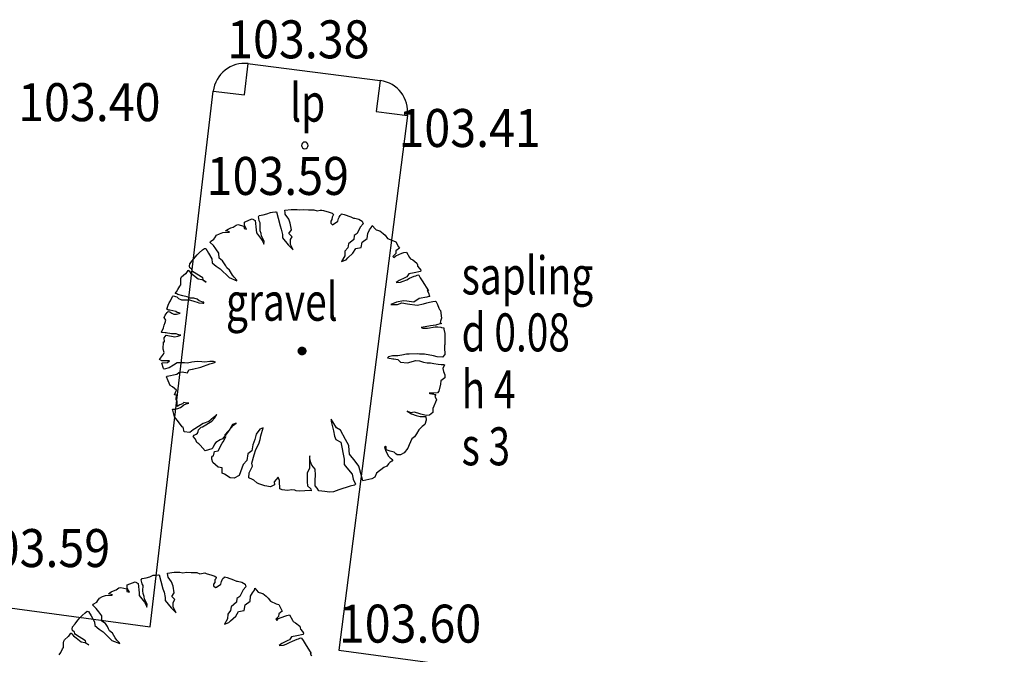
# Model space of a CAD drawing. Extents: x 780 to 1072, y 960 to 1240.
# Drawn here: x 884 to 895, y 1169 to 1175 of the extents above; entities that cross this region are included whole.
import ezdxf

# ---------------------------------------------------------------- set-up
doc = ezdxf.new("R2010")
doc.units = 0
doc.header["$MEASUREMENT"] = 0
for name, color, linetype in [('LEVELS', 4, 'CONTINUOUS'), ('TEXT', 7, 'CONTINUOUS'), ('TREE', 55, 'CONTINUOUS'), ('WALL-PLAN', 104, 'CONTINUOUS')]:
    doc.layers.add(name, color=color, linetype=linetype)
doc.styles.add('LEVELS', font='ROMANS.shx', dxfattribs={"width": 0.9, "oblique": 15})
doc.styles.get("Standard").update_dxf_attribs({"font": 'romans.shx', "width": 0.75})

msp = doc.modelspace()

# ---------------------------------------------------------------- linework, layer by layer
at = {"layer": 'TREE', "flags": 128}
msp.add_lwpolyline([(887.323, 1173.196), (887.323, 1173.196), (887.374, 1173.192), (887.432, 1173.192), (887.465, 1173.18), (887.498, 1173.187), (887.516, 1173.19), (887.531, 1173.185), (887.591, 1173.167), (887.624, 1173.157), (887.637, 1173.144), (887.632, 1173.129), (887.624, 1173.116), (887.622, 1173.091), (887.609, 1173.071), (887.609, 1173.053), (887.629, 1173.035), (887.639, 1173.04), (887.685, 1173.071), (887.692, 1173.099), (887.698, 1173.116), (887.708, 1173.131), (887.723, 1173.147), (887.723, 1173.149), (887.751, 1173.142), (887.819, 1173.119), (887.849, 1173.104), (887.862, 1173.104), (887.905, 1173.094), (887.94, 1173.071), (887.95, 1173.043), (887.92, 1173.01), (887.887, 1172.942), (887.854, 1172.922), (887.852, 1172.881), (887.796, 1172.833), (887.788, 1172.793), (887.758, 1172.755), (887.756, 1172.707), (887.723, 1172.649), (887.771, 1172.666), (887.788, 1172.686), (887.842, 1172.734), (887.872, 1172.783), (887.93, 1172.795), (887.94, 1172.853), (887.993, 1172.891), (887.998, 1172.944), (888.018, 1172.98), (888.039, 1173.008), (888.044, 1173.028), (888.079, 1172.987), (888.089, 1172.982), (888.127, 1172.972), (888.162, 1172.944), (888.183, 1172.924), (888.208, 1172.891), (888.269, 1172.866), (888.296, 1172.856), (888.324, 1172.803), (888.332, 1172.788), (888.296, 1172.76), (888.294, 1172.732), (888.263, 1172.702), (888.274, 1172.689), (888.294, 1172.709), (888.359, 1172.734), (888.38, 1172.742), (888.407, 1172.747), (888.44, 1172.691), (888.448, 1172.676), (888.473, 1172.664), (888.516, 1172.631), (888.521, 1172.611), (888.524, 1172.598), (888.544, 1172.573), (888.557, 1172.555), (888.554, 1172.542), (888.486, 1172.527), (888.43, 1172.517), (888.41, 1172.487), (888.39, 1172.477), (888.329, 1172.446), (888.299, 1172.426), (888.339, 1172.429), (888.344, 1172.429), (888.372, 1172.439), (888.41, 1172.456), (888.44, 1172.472), (888.488, 1172.492), (888.504, 1172.497), (888.526, 1172.507), (888.536, 1172.502), (888.552, 1172.477), (888.572, 1172.444), (888.637, 1172.34), (888.625, 1172.343), (888.64, 1172.317), (888.65, 1172.284), (888.653, 1172.284), (888.62, 1172.272), (888.539, 1172.257), (888.483, 1172.221), (888.41, 1172.231), (888.375, 1172.234), (888.301, 1172.221), (888.241, 1172.196), (888.311, 1172.193), (888.359, 1172.214), (888.418, 1172.201), (888.519, 1172.188), (888.584, 1172.203), (888.622, 1172.214), (888.65, 1172.221), (888.683, 1172.226), (888.711, 1172.231), (888.716, 1172.231), (888.733, 1172.193), (888.746, 1172.155), (888.754, 1172.143), (888.764, 1172.133), (888.776, 1172.049), (888.766, 1172.019), (888.761, 1172.006), (888.774, 1171.994), (888.721, 1171.981), (888.716, 1171.978), (888.66, 1171.971), (888.564, 1171.953), (888.562, 1171.953), (888.579, 1171.946), (888.627, 1171.946), (888.708, 1171.958), (888.738, 1171.958), (888.769, 1171.956), (888.776, 1171.951), (888.799, 1171.948), (888.799, 1171.935), (888.809, 1171.89), (888.812, 1171.849), (888.812, 1171.832), (888.812, 1171.771), (888.807, 1171.769), (888.807, 1171.733), (888.812, 1171.675), (888.812, 1171.667), (888.786, 1171.64), (888.728, 1171.642), (888.69, 1171.655), (888.597, 1171.67), (888.544, 1171.672), (888.526, 1171.675), (888.435, 1171.67), (888.405, 1171.67), (888.359, 1171.662), (888.314, 1171.655), (888.258, 1171.655), (888.218, 1171.645), (888.208, 1171.632), (888.263, 1171.624), (888.274, 1171.624), (888.317, 1171.617), (888.344, 1171.587), (888.418, 1171.581), (888.506, 1171.604), (888.544, 1171.602), (888.587, 1171.589), (888.625, 1171.581), (888.66, 1171.579), (888.693, 1171.574), (888.741, 1171.566), (888.771, 1171.564), (888.784, 1171.561), (888.797, 1171.561), (888.807, 1171.559), (888.791, 1171.522), (888.796, 1171.49), (888.809, 1171.454), (888.809, 1171.422), (888.767, 1171.39), (888.764, 1171.354), (888.748, 1171.283), (888.733, 1171.264), (888.696, 1171.262), (888.675, 1171.262), (888.646, 1171.262), (888.651, 1171.256), (888.714, 1171.248), (888.704, 1171.23), (888.722, 1171.191), (888.685, 1171.099), (888.683, 1171.057), (888.649, 1171.03), (888.62, 1171.025), (888.601, 1171.028), (888.557, 1171.041), (888.525, 1171.051), (888.486, 1171.062), (888.451, 1171.054), (888.415, 1171.072), (888.415, 1171.07), (888.459, 1171.043), (888.507, 1171.025), (888.549, 1171.015), (888.612, 1171.015), (888.614, 1170.975), (888.599, 1170.93), (888.572, 1170.909), (888.536, 1170.873), (888.512, 1170.831), (888.491, 1170.799), (888.462, 1170.778), (888.436, 1170.718), (888.422, 1170.681), (888.383, 1170.633), (888.344, 1170.61), (888.309, 1170.61), (888.296, 1170.623), (888.278, 1170.639), (888.236, 1170.649), (888.194, 1170.665), (888.194, 1170.696), (888.186, 1170.704), (888.175, 1170.691), (888.186, 1170.662), (888.215, 1170.602), (888.236, 1170.581), (888.246, 1170.573), (888.262, 1170.557), (888.252, 1170.544), (888.231, 1170.531), (888.217, 1170.515), (888.199, 1170.491), (888.167, 1170.476), (888.09, 1170.419), (888.074, 1170.375), (888.04, 1170.359), (887.946, 1170.338), (887.904, 1170.49), (887.867, 1170.543), (887.807, 1170.619), (887.802, 1170.658), (887.799, 1170.71), (887.765, 1170.773), (887.71, 1170.87), (887.671, 1170.894), (887.615, 1170.986), (887.615, 1170.988), (887.613, 1170.962), (887.639, 1170.865), (887.65, 1170.807), (887.663, 1170.771), (887.715, 1170.744), (887.752, 1170.566), (887.749, 1170.509), (887.778, 1170.474), (887.836, 1170.406), (887.846, 1170.354), (887.87, 1170.301), (887.859, 1170.291), (887.812, 1170.28), (887.694, 1170.241), (887.639, 1170.223), (887.597, 1170.217), (887.545, 1170.225), (887.484, 1170.231), (887.466, 1170.259), (887.445, 1170.286), (887.445, 1170.343), (887.448, 1170.398), (887.445, 1170.461), (887.411, 1170.501), (887.401, 1170.532), (887.39, 1170.571), (887.387, 1170.6), (887.385, 1170.587), (887.385, 1170.472), (887.359, 1170.419), (887.359, 1170.383), (887.359, 1170.328), (887.364, 1170.286), (887.401, 1170.252), (887.403, 1170.233), (887.382, 1170.236), (887.335, 1170.233), (887.283, 1170.228), (887.246, 1170.231), (887.23, 1170.238), (887.199, 1170.241), (887.154, 1170.236), (887.099, 1170.241), (887.073, 1170.254), (887.073, 1170.28), (887.068, 1170.304), (887.07, 1170.341), (887.055, 1170.377), (887.013, 1170.325), (887.015, 1170.294), (886.976, 1170.273), (886.916, 1170.283), (886.853, 1170.307), (886.829, 1170.317), (886.798, 1170.343), (886.785, 1170.351), (886.745, 1170.37), (886.75, 1170.422), (886.785, 1170.493), (886.779, 1170.522), (886.803, 1170.611), (886.819, 1170.668), (886.853, 1170.726), (886.866, 1170.773), (886.871, 1170.813), (886.897, 1170.894), (886.863, 1170.881), (886.824, 1170.828), (886.808, 1170.773), (886.787, 1170.716), (886.779, 1170.653), (886.735, 1170.621), (886.727, 1170.55), (886.688, 1170.511), (886.646, 1170.393), (886.593, 1170.367), (886.551, 1170.37), (886.491, 1170.406), (886.467, 1170.417), (886.467, 1170.474), (886.423, 1170.48), (886.368, 1170.532), (886.355, 1170.566), (886.355, 1170.577), (886.357, 1170.585), (886.365, 1170.598), (886.373, 1170.6), (886.386, 1170.647), (886.423, 1170.653), (886.423, 1170.653), (886.465, 1170.734), (886.475, 1170.747), (886.504, 1170.8), (886.496, 1170.826), (886.585, 1170.925), (886.612, 1170.946), (886.575, 1170.931), (886.546, 1170.881), (886.512, 1170.834), (886.47, 1170.781), (886.446, 1170.768), (886.399, 1170.742), (886.386, 1170.723), (886.368, 1170.684), (886.355, 1170.674), (886.286, 1170.653), (886.234, 1170.713), (886.221, 1170.726), (886.2, 1170.742), (886.184, 1170.776), (886.161, 1170.805), (886.169, 1170.818), (886.19, 1170.828), (886.205, 1170.839), (886.213, 1170.857), (886.218, 1170.873), (886.245, 1170.904), (886.26, 1170.907), (886.357, 1170.965), (886.386, 1170.996), (886.41, 1171.035), (886.376, 1171.004), (886.326, 1170.962), (886.266, 1170.941), (886.216, 1170.91), (886.179, 1170.886), (886.161, 1170.876), (886.124, 1170.847), (886.066, 1170.852), (886.056, 1170.902), (886.045, 1170.907), (886.006, 1170.959), (885.964, 1171.012), (885.946, 1171.083), (885.943, 1171.091), (885.967, 1171.091), (885.998, 1171.098), (886.027, 1171.111), (886.04, 1171.119), (886.061, 1171.138), (886.087, 1171.148), (886.113, 1171.156), (886.113, 1171.156), (886.093, 1171.156), (886.061, 1171.161), (886.048, 1171.148), (886.019, 1171.138), (885.99, 1171.122), (885.99, 1171.177), (885.98, 1171.193), (885.985, 1171.24), (885.972, 1171.243), (885.964, 1171.243), (885.985, 1171.292), (885.943, 1171.326), (885.917, 1171.342), (885.896, 1171.392), (885.88, 1171.434), (885.885, 1171.439), (885.988, 1171.46), (886.009, 1171.479), (886.043, 1171.486), (886.1, 1171.476), (886.116, 1171.507), (886.148, 1171.513), (886.153, 1171.515), (886.242, 1171.536), (886.336, 1171.568), (886.363, 1171.578), (886.397, 1171.586), (886.376, 1171.594), (886.334, 1171.594), (886.284, 1171.589), (886.252, 1171.591), (886.203, 1171.596), (886.145, 1171.589), (886.1, 1171.578), (886.069, 1171.581), (885.99, 1171.581), (885.954, 1171.555), (885.909, 1171.526), (885.854, 1171.513), (885.849, 1171.52), (885.83, 1171.576), (885.838, 1171.581), (885.885, 1171.583), (885.891, 1171.583), (885.912, 1171.602), (885.885, 1171.602), (885.83, 1171.602), (885.804, 1171.615), (885.849, 1171.673), (885.854, 1171.688), (885.843, 1171.723), (885.846, 1171.802), (885.859, 1171.802), (885.854, 1171.843), (885.875, 1171.872), (885.966, 1171.854), (886, 1171.862), (886.029, 1171.87), (886.008, 1171.875), (886, 1171.877), (885.982, 1171.885), (885.963, 1171.885), (885.932, 1171.885), (885.914, 1171.888), (885.89, 1171.893), (885.875, 1171.896), (885.864, 1171.896), (885.83, 1171.898), (885.825, 1171.904), (885.846, 1171.948), (885.856, 1171.977), (885.867, 1172.005), (885.872, 1172.029), (885.856, 1172.058), (885.867, 1172.081), (885.885, 1172.11), (885.898, 1172.12), (885.914, 1172.118), (885.935, 1172.105), (885.958, 1172.094), (885.984, 1172.094), (886.013, 1172.099), (886.023, 1172.105), (886.01, 1172.107), (885.992, 1172.11), (885.976, 1172.12), (885.916, 1172.136), (885.901, 1172.136), (885.882, 1172.144), (885.898, 1172.188), (885.906, 1172.214), (885.922, 1172.235), (885.942, 1172.28), (885.95, 1172.287), (885.987, 1172.277), (886.005, 1172.259), (886.039, 1172.243), (886.083, 1172.243), (886.123, 1172.243), (886.177, 1172.225), (886.201, 1172.22), (886.219, 1172.212), (886.261, 1172.209), (886.271, 1172.209), (886.274, 1172.22), (886.261, 1172.22), (886.222, 1172.233), (886.201, 1172.251), (886.167, 1172.261), (886.128, 1172.261), (886.115, 1172.267), (886.096, 1172.274), (886.052, 1172.287), (885.997, 1172.3), (885.989, 1172.308), (885.971, 1172.311), (885.984, 1172.327), (886, 1172.353), (886.018, 1172.389), (886.029, 1172.402), (886.029, 1172.415), (886.029, 1172.452), (886.031, 1172.47), (886.039, 1172.486), (886.078, 1172.52), (886.086, 1172.522), (886.107, 1172.554), (886.109, 1172.556), (886.117, 1172.549), (886.133, 1172.528), (886.162, 1172.504), (886.214, 1172.465), (886.253, 1172.457), (886.274, 1172.447), (886.297, 1172.431), (886.269, 1172.447), (886.261, 1172.475), (886.154, 1172.541), (886.149, 1172.551), (886.146, 1172.567), (886.125, 1172.582), (886.12, 1172.598), (886.125, 1172.622), (886.151, 1172.653), (886.18, 1172.692), (886.203, 1172.718), (886.224, 1172.739), (886.258, 1172.771), (886.279, 1172.786), (886.292, 1172.784), (886.321, 1172.737), (886.355, 1172.674), (886.36, 1172.635), (886.404, 1172.598), (886.446, 1172.569), (886.538, 1172.478), (886.621, 1172.444), (886.619, 1172.452), (886.592, 1172.481), (886.574, 1172.504), (886.543, 1172.556), (886.514, 1172.58), (886.504, 1172.601), (886.491, 1172.624), (886.47, 1172.656), (886.433, 1172.682), (886.431, 1172.737), (886.399, 1172.781), (886.373, 1172.815), (886.339, 1172.849), (886.342, 1172.859), (886.378, 1172.883), (886.389, 1172.898), (886.407, 1172.925), (886.438, 1172.94), (886.472, 1172.953), (886.538, 1172.956), (886.543, 1172.959), (886.501, 1172.969), (886.53, 1172.99), (886.556, 1173.003), (886.582, 1173.011), (886.613, 1173.032), (886.632, 1173.037), (886.694, 1173.021), (886.697, 1172.995), (886.723, 1172.987), (886.699, 1173.029), (886.699, 1173.06), (886.699, 1173.063), (886.754, 1173.086), (886.783, 1173.097), (886.814, 1173.079), (886.825, 1172.982), (886.827, 1172.951), (886.88, 1172.88), (886.895, 1172.857), (886.906, 1172.831), (886.908, 1172.862), (886.88, 1172.914), (886.877, 1172.943), (886.867, 1172.972), (886.864, 1173.003), (886.867, 1173.055), (886.856, 1173.076), (886.851, 1173.105), (886.848, 1173.118), (886.856, 1173.131), (886.898, 1173.139), (886.937, 1173.149), (886.974, 1173.165), (886.997, 1173.167), (887.028, 1173.17), (887.036, 1173.17), (887.054, 1173.105), (887.075, 1173.024), (887.088, 1172.987), (887.101, 1172.932), (887.101, 1172.898), (887.162, 1172.823), (887.214, 1172.771), (887.185, 1172.828), (887.185, 1172.878), (887.201, 1172.909), (887.169, 1172.943), (887.195, 1172.982), (887.182, 1173.05), (887.167, 1173.094), (887.13, 1173.147), (887.128, 1173.162), (887.125, 1173.188), (887.193, 1173.196), (887.255, 1173.196), (887.284, 1173.191), (887.323, 1173.196)], close=True, dxfattribs=at)
msp.add_lwpolyline([(887.307, 1171.745), (887.307, 1171.745, -0.414214), (887.347, 1171.705), (887.347, 1171.705, -0.414214), (887.307, 1171.665), (887.307, 1171.665, -0.414214), (887.267, 1171.705), (887.267, 1171.705, -0.414214), (887.307, 1171.745), (887.307, 1171.745)], format="xyb", close=True, dxfattribs=at)
for points in [[(887.267, 1171.704), (887.308, 1171.745)], [(887.268, 1171.699), (887.313, 1171.745)], [(887.268, 1171.71), (887.302, 1171.745)], [(887.269, 1171.694), (887.318, 1171.744)], [(887.269, 1171.718), (887.294, 1171.743)], [(887.27, 1171.69), (887.322, 1171.742)], [(887.272, 1171.686), (887.326, 1171.74)], [(887.274, 1171.682), (887.33, 1171.738)], [(887.277, 1171.679), (887.333, 1171.736)], [(887.279, 1171.676), (887.336, 1171.733)], [(887.283, 1171.674), (887.339, 1171.73)], [(887.286, 1171.671), (887.341, 1171.726)], [(887.29, 1171.669), (887.343, 1171.723)], [(887.294, 1171.667), (887.345, 1171.719)], [(887.298, 1171.666), (887.346, 1171.714)], [(887.303, 1171.665), (887.347, 1171.709)], [(887.308, 1171.665), (887.347, 1171.704)], [(887.315, 1171.666), (887.347, 1171.697)], [(887.323, 1171.668), (887.344, 1171.689)], [(884.75, 1168.504), (884.766, 1168.53), (884.784, 1168.567), (884.795, 1168.58), (884.795, 1168.593), (884.795, 1168.629), (884.797, 1168.648), (884.805, 1168.663), (884.844, 1168.697), (884.852, 1168.7), (884.873, 1168.731), (884.875, 1168.734), (884.883, 1168.726), (884.899, 1168.705), (884.928, 1168.682), (884.98, 1168.642), (885.019, 1168.635), (885.04, 1168.624), (885.063, 1168.608), (885.035, 1168.624), (885.027, 1168.653), (884.92, 1168.718), (884.915, 1168.729), (884.912, 1168.744), (884.891, 1168.76), (884.886, 1168.776), (884.891, 1168.799), (884.917, 1168.83), (884.946, 1168.87), (884.969, 1168.896), (884.99, 1168.917), (885.024, 1168.948), (885.045, 1168.964), (885.058, 1168.961), (885.087, 1168.914), (885.121, 1168.851), (885.126, 1168.812), (885.17, 1168.776), (885.212, 1168.747), (885.304, 1168.655), (885.387, 1168.622), (885.385, 1168.629), (885.358, 1168.658), (885.34, 1168.682), (885.309, 1168.734), (885.28, 1168.757), (885.27, 1168.778), (885.257, 1168.802), (885.236, 1168.833), (885.199, 1168.859), (885.197, 1168.914), (885.165, 1168.958), (885.139, 1168.992), (885.105, 1169.026), (885.108, 1169.037), (885.144, 1169.06), (885.155, 1169.076), (885.173, 1169.102), (885.204, 1169.118), (885.238, 1169.131), (885.304, 1169.133), (885.309, 1169.136), (885.267, 1169.146), (885.296, 1169.167), (885.322, 1169.18), (885.348, 1169.188), (885.379, 1169.209), (885.398, 1169.214), (885.46, 1169.199), (885.463, 1169.173), (885.489, 1169.165), (885.465, 1169.206), (885.465, 1169.238), (885.465, 1169.24), (885.52, 1169.264), (885.549, 1169.274), (885.58, 1169.256), (885.591, 1169.159), (885.593, 1169.128), (885.646, 1169.058), (885.661, 1169.034), (885.672, 1169.008), (885.674, 1169.039), (885.646, 1169.092), (885.643, 1169.12), (885.633, 1169.149), (885.63, 1169.18), (885.633, 1169.233), (885.622, 1169.253), (885.617, 1169.282), (885.614, 1169.295), (885.622, 1169.308), (885.664, 1169.316), (885.703, 1169.327), (885.74, 1169.342), (885.763, 1169.345), (885.794, 1169.347), (885.802, 1169.347), (885.82, 1169.282), (885.841, 1169.201), (885.854, 1169.165), (885.867, 1169.11), (885.867, 1169.076), (885.928, 1169), (885.98, 1168.948), (885.951, 1169.005), (885.951, 1169.055), (885.967, 1169.086), (885.935, 1169.12), (885.961, 1169.159), (885.948, 1169.227), (885.933, 1169.272), (885.896, 1169.324), (885.894, 1169.34), (885.891, 1169.366), (885.959, 1169.374), (886.021, 1169.374), (886.05, 1169.368), (886.089, 1169.374), (886.089, 1169.374), (886.089, 1169.374), (886.14, 1169.37), (886.198, 1169.37), (886.231, 1169.357), (886.264, 1169.365), (886.282, 1169.367), (886.297, 1169.362), (886.357, 1169.344), (886.39, 1169.334), (886.403, 1169.322), (886.398, 1169.306), (886.39, 1169.294), (886.388, 1169.268), (886.375, 1169.248), (886.375, 1169.231), (886.395, 1169.213), (886.405, 1169.218), (886.451, 1169.248), (886.458, 1169.276), (886.464, 1169.294), (886.474, 1169.309), (886.489, 1169.324), (886.489, 1169.327), (886.517, 1169.319), (886.585, 1169.296), (886.615, 1169.281), (886.628, 1169.281), (886.671, 1169.271), (886.706, 1169.248), (886.716, 1169.22), (886.686, 1169.188), (886.653, 1169.119), (886.62, 1169.099), (886.618, 1169.059), (886.562, 1169.011), (886.554, 1168.97), (886.524, 1168.932), (886.522, 1168.884), (886.489, 1168.826), (886.537, 1168.844), (886.554, 1168.864), (886.608, 1168.912), (886.638, 1168.96), (886.696, 1168.973), (886.706, 1169.031), (886.759, 1169.069), (886.764, 1169.122), (886.784, 1169.157), (886.805, 1169.185), (886.81, 1169.205), (886.845, 1169.165), (886.855, 1169.16), (886.893, 1169.15), (886.928, 1169.122), (886.949, 1169.102), (886.974, 1169.069), (887.035, 1169.043), (887.062, 1169.033), (887.09, 1168.98), (887.098, 1168.965), (887.062, 1168.937), (887.06, 1168.909), (887.029, 1168.879), (887.04, 1168.866), (887.06, 1168.887), (887.125, 1168.912), (887.146, 1168.919), (887.173, 1168.925), (887.206, 1168.869), (887.214, 1168.854), (887.239, 1168.841), (887.282, 1168.808), (887.287, 1168.788), (887.29, 1168.775), (887.31, 1168.75), (887.323, 1168.732), (887.32, 1168.72), (887.252, 1168.705), (887.196, 1168.694), (887.176, 1168.664), (887.156, 1168.654), (887.095, 1168.624), (887.065, 1168.603), (887.105, 1168.606), (887.11, 1168.606), (887.138, 1168.616), (887.176, 1168.634), (887.206, 1168.649), (887.254, 1168.669), (887.27, 1168.674), (887.292, 1168.684), (887.302, 1168.679), (887.318, 1168.654), (887.338, 1168.621), (887.403, 1168.517), (887.391, 1168.52), (887.406, 1168.495)]]:
    msp.add_lwpolyline(points, dxfattribs=at)
at = {"layer": 'WALL-PLAN'}
for p, q in [((886.7, 1174.404), (886.738, 1174.732)), ((886.731, 1174.733), (888.131, 1174.553)), ((888.131, 1174.553), (888.089, 1174.226)), ((885.706, 1168.801), (886.372, 1174.443)), ((886.372, 1174.443), (886.7, 1174.404)), ((888.416, 1174.184), (887.694, 1168.553)), ((888.089, 1174.226), (888.416, 1174.184)), ((887.301, 1173.871), (887.301, 1173.871)), ((887.336, 1173.906), (887.336, 1173.906)), ((887.336, 1173.906), (887.336, 1173.906)), ((887.336, 1173.906), (887.336, 1173.906)), ((887.371, 1173.871), (887.371, 1173.871)), ((887.336, 1173.836), (887.336, 1173.836)), ((873.971, 1170.37), (885.706, 1168.801)), ((887.694, 1168.553), (894.702, 1167.613))]:
    msp.add_line(p, q, dxfattribs=at)
for centre, radius, start, end in [((886.7, 1174.404), 0.33, 83.2732, 173.2732), ((888.089, 1174.226), 0.33, 352.6934, 82.6934), ((887.336, 1173.871), 0.035, 90, 180), ((887.336, 1173.871), 0.035, 180, 270), ((887.336, 1173.871), 0.035, 0, 90), ((887.336, 1173.871), 0.035, 270, 0)]:
    msp.add_arc(centre, radius, start, end, dxfattribs=at)

# ---------------------------------------------------------------- texts
at = {"layer": 'LEVELS', "style": 'LEVELS', "oblique": 15, "width": 0.9}
for s, p in [('103.38', (886.518, 1174.788)), ('103.40', (884.317, 1174.126)), ('103.41', (888.322, 1173.854)), ('103.59', (886.302, 1173.349)), ('103.59', (883.787, 1169.429)), ('103.60', (887.694, 1168.633))]:
    msp.add_text(s, height=0.4, dxfattribs=at).set_placement(p)
at = {"layer": 'TEXT', "width": 0.75}
for s, p in [('lp', (887.181, 1174.121)), ('sapling', (888.987, 1172.301)), ('gravel', (886.506, 1172.024)), ('d 0.08', (888.987, 1171.701)), ('h 4', (888.987, 1171.101)), ('s 3', (888.987, 1170.501))]:
    msp.add_text(s, height=0.4, dxfattribs=at).set_placement(p)

doc.saveas('drawing.dxf')
